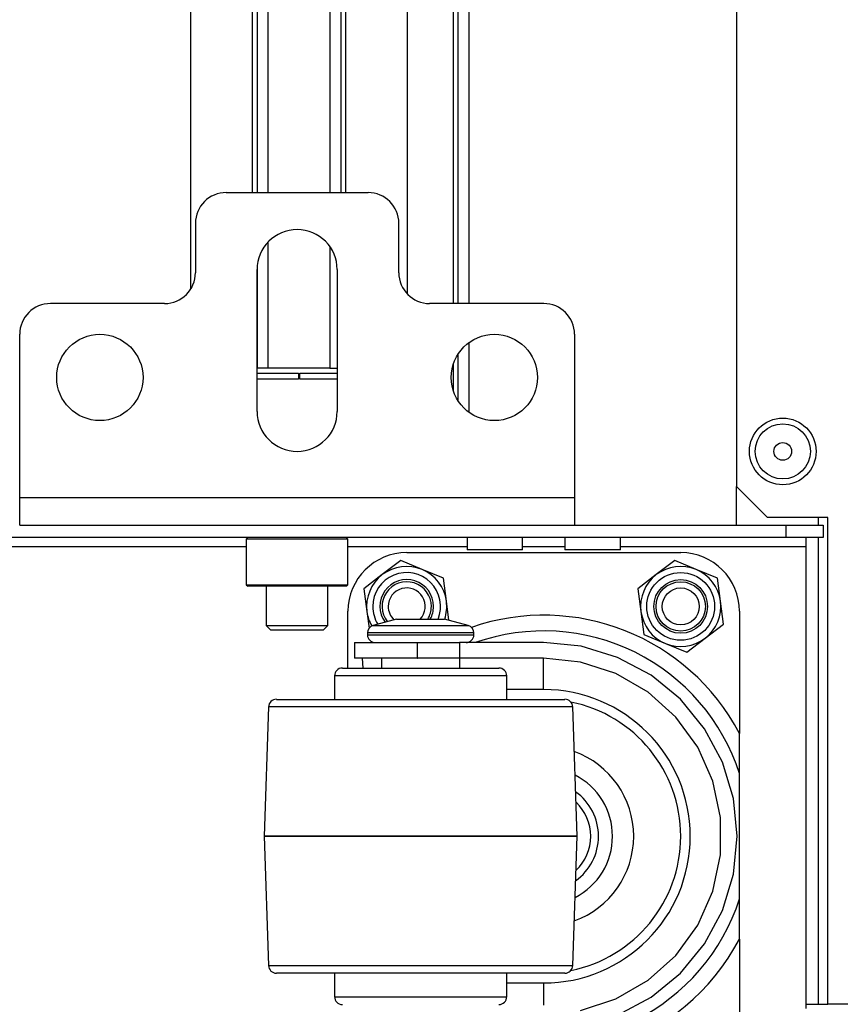
# Model space of a CAD drawing. Extents: x -169 to 90, y -65 to 174.
# Drawn here: x -69 to -64, y -61 to -55 of the extents above; entities that cross this region are included whole.
import ezdxf

# ---------------------------------------------------------------- set-up
doc = ezdxf.new("R2010")
doc.units = 0
doc.header["$MEASUREMENT"] = 0
doc.layers.add('TFR-TRI', color=7, linetype='CONTINUOUS')

msp = doc.modelspace()

# ---------------------------------------------------------------- linework, layer by layer
at = {"layer": 'TFR-TRI', "color": 22, "linetype": 'CONTINUOUS'}
for p, q in [((-64.291, -21.582), (-64.291, -57.5434)), ((-64.291, -57.5434), (-64.0941, -57.7402)), ((-63.7083, -57.7402), (-64.0941, -57.7402)), ((-63.7083, -60.8505), (-63.7083, -57.7402)), ((-63.1256, -60.8505), (-63.7083, -60.8505))]:
    msp.add_line(p, q, dxfattribs=at)
at = {"layer": 'TFR-TRI', "color": 83, "linetype": 'CONTINUOUS'}
for p, q in [((-66.069, -56.3733), (-66.069, -43.6665)), ((-65.9982, -56.3733), (-65.9982, -43.6665)), ((-66.1005, -47.3378), (-66.1005, -56.3733)), ((-65.9982, -57.0701), (-65.9982, -56.6217)), ((-66.069, -56.9956), (-66.069, -56.6962)), ((-66.1005, -56.7631), (-66.1005, -56.928))]:
    msp.add_line(p, q, dxfattribs=at)
at = {"layer": 'TFR-TRI', "color": 215, "linetype": 'CONTINUOUS'}
for p, q in [((-67.7777, -46.7474), (-67.7777, -56.2822)), ((-67.384, -46.7474), (-67.384, -55.6648)), ((-67.3525, -46.7474), (-67.3525, -55.6648)), ((-67.2816, -55.6648), (-67.2816, -46.7474)), ((-66.8879, -46.7474), (-66.8879, -55.6648)), ((-66.8171, -55.6648), (-66.8171, -46.7474)), ((-66.7856, -55.6648), (-66.7856, -46.7474)), ((-66.3919, -56.314), (-66.3919, -46.7474)), ((-67.2816, -56.7871), (-67.2816, -55.9792)), ((-66.8879, -56.0098), (-66.8879, -56.7871)), ((-67.3525, -56.1369), (-67.3525, -56.7871)), ((-67.3527, -56.7871), (-67.3533, -56.7871)), ((-67.3525, -56.7871), (-67.3527, -56.7871)), ((-67.3318, -56.7871), (-67.3525, -56.7871)), ((-67.2816, -56.7871), (-67.3318, -56.7871)), ((-66.8879, -56.7871), (-67.2816, -56.7871)), ((-66.8879, -56.7871), (-66.8631, -56.7871)), ((-66.8631, -56.7871), (-66.8415, -56.7871)), ((-67.3533, -56.8186), (-67.0887, -56.8186)), ((-67.0887, -56.858), (-67.3533, -56.858)), ((-67.0887, -56.8186), (-67.0887, -56.858)), ((-67.0809, -56.8186), (-66.8415, -56.8186)), ((-67.0809, -56.858), (-67.0809, -56.8186)), ((-66.8415, -56.858), (-67.0809, -56.858))]:
    msp.add_line(p, q, dxfattribs=at)
at = {"layer": 'TFR-TRI', "color": 163, "linetype": 'CONTINUOUS'}
for p, q in [((-67.5501, -55.6651), (-66.6446, -55.6651)), ((-67.747, -55.8619), (-67.747, -56.1769)), ((-66.4478, -56.1769), (-66.4478, -55.8619)), ((-67.3533, -57.0627), (-67.3533, -56.1572)), ((-66.8415, -56.1572), (-66.8415, -57.0627)), ((-67.9438, -56.3737), (-68.6722, -56.3737)), ((-65.5226, -56.3737), (-66.2509, -56.3737)), ((-68.869, -57.6139), (-68.869, -56.5706)), ((-65.3257, -56.5706), (-65.3257, -57.6139)), ((-68.869, -57.7391), (-68.869, -57.6139)), ((-68.869, -57.6139), (-65.3257, -57.6139)), ((-65.3257, -57.6139), (-65.3257, -57.7391)), ((-68.869, -57.791), (-68.869, -57.7391)), ((-65.3257, -57.7391), (-65.3257, -57.791)), ((-68.869, -57.791), (-65.3257, -57.791))]:
    msp.add_line(p, q, dxfattribs=at)
at = {"layer": 'TFR-TRI', "color": 32, "linetype": 'CONTINUOUS'}
for p, q in [((-64.291, -57.7905), (-64.291, -57.5434)), ((-63.7674, -57.791), (-63.7674, -57.7398)), ((-63.7674, -60.8505), (-63.7674, -57.8695)), ((-63.8454, -60.8505), (-63.7674, -60.8505)), ((-63.7674, -60.8505), (-63.7256, -60.8505)), ((-63.7256, -60.8505), (-63.7083, -60.8505))]:
    msp.add_line(p, q, dxfattribs=at)
at = {"layer": 'TFR-TRI', "color": 132, "linetype": 'CONTINUOUS'}
for p, q in [((-65.326, -57.791), (-63.9734, -57.791)), ((-63.9734, -57.791), (-63.7371, -57.791)), ((-63.9734, -57.8698), (-63.9734, -57.791)), ((-63.7371, -57.791), (-63.7371, -57.8698)), ((-63.9734, -57.8698), (-81.245, -57.8698)), ((-66.0124, -57.8698), (-66.0124, -57.9485)), ((-65.658, -57.9485), (-65.658, -57.8698)), ((-65.3872, -57.8698), (-65.3872, -57.9485)), ((-65.0328, -57.9485), (-65.0328, -57.8698)), ((-63.7371, -57.8698), (-63.9734, -57.8698)), ((-63.8454, -57.8871), (-63.8454, -57.8698)), ((-67.4224, -57.9288), (-77.796, -57.9288)), ((-66.0125, -57.9288), (-66.7728, -57.9288)), ((-65.3873, -57.9288), (-65.6582, -57.9288)), ((-63.8454, -57.9288), (-65.0329, -57.9288)), ((-63.8454, -57.9288), (-63.8454, -57.8871)), ((-63.8454, -60.8776), (-63.8454, -57.9288)), ((-65.9605, -57.9485), (-66.0124, -57.9485)), ((-65.8352, -57.9485), (-65.9605, -57.9485)), ((-65.7099, -57.9485), (-65.8352, -57.9485)), ((-65.658, -57.9485), (-65.7099, -57.9485)), ((-65.3353, -57.9485), (-65.3872, -57.9485)), ((-65.21, -57.9485), (-65.3353, -57.9485)), ((-65.0847, -57.9485), (-65.21, -57.9485)), ((-65.0328, -57.9485), (-65.0847, -57.9485))]:
    msp.add_line(p, q, dxfattribs=at)
at = {"layer": 'TFR-TRI', "color": 252, "linetype": 'CONTINUOUS'}
for p, q in [((-67.4123, -57.8698), (-67.4222, -57.8796)), ((-67.4222, -57.8796), (-67.4222, -58.171)), ((-67.3787, -57.8796), (-67.4222, -57.8796)), ((-67.2598, -57.8796), (-67.3787, -57.8796)), ((-67.0974, -57.8796), (-67.2598, -57.8796)), ((-66.935, -57.8796), (-67.0974, -57.8796)), ((-66.8161, -57.8796), (-66.935, -57.8796)), ((-66.7726, -57.8796), (-66.8161, -57.8796)), ((-66.7726, -57.8796), (-66.7824, -57.8698)), ((-66.7726, -58.171), (-66.7726, -57.8796)), ((-66.436, -58.0162), (-66.5533, -58.1061)), ((-66.2996, -58.0728), (-66.436, -58.0162)), ((-64.686, -58.0162), (-64.8033, -58.1061)), ((-64.5496, -58.0728), (-64.686, -58.0162)), ((-66.5533, -58.1061), (-66.6705, -58.196)), ((-66.1631, -58.1294), (-66.2996, -58.0728)), ((-66.1439, -58.2759), (-66.1631, -58.1294)), ((-64.8033, -58.1061), (-64.9205, -58.196)), ((-64.4131, -58.1294), (-64.5496, -58.0728)), ((-64.3939, -58.2759), (-64.4131, -58.1294)), ((-67.4222, -58.171), (-67.4123, -58.1808)), ((-67.4222, -58.171), (-67.39, -58.171)), ((-67.3702, -58.1808), (-67.4123, -58.1808)), ((-67.39, -58.171), (-67.2999, -58.171)), ((-67.2549, -58.1808), (-67.3702, -58.1808)), ((-67.2999, -58.171), (-67.1697, -58.171)), ((-67.0974, -58.1808), (-67.2549, -58.1808)), ((-67.1697, -58.171), (-67.0251, -58.171)), ((-66.9399, -58.1808), (-67.0974, -58.1808)), ((-67.0251, -58.171), (-66.8949, -58.171)), ((-66.8246, -58.1808), (-66.9399, -58.1808)), ((-66.8949, -58.171), (-66.8047, -58.171)), ((-66.7824, -58.1808), (-66.8246, -58.1808)), ((-66.8047, -58.171), (-66.7726, -58.171)), ((-66.7824, -58.1808), (-66.7726, -58.171)), ((-66.6705, -58.196), (-66.6513, -58.3425)), ((-64.9205, -58.196), (-64.9013, -58.3425)), ((-66.1279, -58.3977), (-66.1439, -58.2759)), ((-64.3746, -58.4224), (-64.3939, -58.2759)), ((-66.6513, -58.3425), (-66.6375, -58.4476)), ((-64.9013, -58.3425), (-64.8821, -58.489)), ((-64.4919, -58.5123), (-64.3746, -58.4224)), ((-64.8821, -58.489), (-64.7456, -58.5456)), ((-64.7456, -58.5456), (-64.6091, -58.6022)), ((-64.6091, -58.6022), (-64.4919, -58.5123))]:
    msp.add_line(p, q, dxfattribs=at)
at = {"layer": 'TFR-TRI', "color": 3, "linetype": 'CONTINUOUS'}
for p, q in [((-66.3976, -57.9655), (-64.6476, -57.9655)), ((-66.7726, -58.703), (-66.7726, -58.3405)), ((-64.2726, -58.3405), (-64.2726, -59.1202)), ((-66.4619, -58.3904), (-66.6114, -58.4305)), ((-66.6114, -58.4305), (-66.5708, -58.4305)), ((-66.5708, -58.4305), (-66.4599, -58.4305)), ((-66.4619, -58.3904), (-66.4169, -58.3904)), ((-66.4599, -58.4305), (-66.3085, -58.4305)), ((-66.4169, -58.3904), (-66.3085, -58.3904)), ((-66.3085, -58.3904), (-66.2, -58.3904)), ((-66.3085, -58.4305), (-66.157, -58.4305)), ((-66.2, -58.3904), (-66.1551, -58.3904)), ((-66.157, -58.4305), (-66.0461, -58.4305)), ((-66.0055, -58.4305), (-66.1551, -58.3904)), ((-66.0461, -58.4305), (-66.0055, -58.4305)), ((-66.6485, -58.4788), (-66.6485, -58.4904)), ((-66.6029, -58.4788), (-66.6485, -58.4788)), ((-66.6485, -58.4904), (-66.6148, -58.4904)), ((-66.6148, -58.4904), (-66.5205, -58.4904)), ((-66.4785, -58.4788), (-66.6029, -58.4788)), ((-66.5205, -58.4904), (-66.3841, -58.4904)), ((-66.3085, -58.4788), (-66.4785, -58.4788)), ((-66.3841, -58.4904), (-66.2328, -58.4904)), ((-66.1385, -58.4788), (-66.3085, -58.4788)), ((-66.2328, -58.4904), (-66.0965, -58.4904)), ((-66.014, -58.4788), (-66.1385, -58.4788)), ((-66.0965, -58.4904), (-66.0021, -58.4904)), ((-65.9685, -58.4788), (-66.014, -58.4788)), ((-66.0021, -58.4904), (-65.9685, -58.4904)), ((-65.9685, -58.4904), (-65.9685, -58.4788)), ((-66.7317, -58.5405), (-66.7317, -58.6404)), ((-66.7317, -58.5405), (-66.6781, -58.5405)), ((-66.6781, -58.5405), (-66.5317, -58.5405)), ((-66.5317, -58.5405), (-66.3317, -58.5405)), ((-66.3317, -58.5405), (-66.3281, -58.5405)), ((-66.3317, -58.5405), (-66.3317, -58.6404)), ((-66.3281, -58.6404), (-66.3281, -58.5405)), ((-66.3281, -58.5405), (-66.1848, -58.5405)), ((-66.1848, -58.5405), (-66.0605, -58.5405)), ((-65.5241, -58.5405), (-66.0605, -58.5405)), ((-66.0605, -58.5405), (-66.0605, -58.6404)), ((-65.2826, -58.5642), (-65.5241, -58.5405)), ((-65.0505, -58.6346), (-65.2826, -58.5642)), ((-64.8365, -58.749), (-65.0505, -58.6346)), ((-66.6781, -58.6404), (-66.7317, -58.6404)), ((-66.6745, -58.7029), (-66.6796, -58.6404)), ((-66.5317, -58.6404), (-66.6781, -58.6404)), ((-66.5585, -58.6405), (-66.5585, -58.703)), ((-66.3317, -58.6404), (-66.5317, -58.6404)), ((-66.3317, -58.6404), (-66.3281, -58.6404)), ((-66.1848, -58.6404), (-66.3281, -58.6404)), ((-66.0605, -58.6404), (-66.1848, -58.6404)), ((-65.5241, -58.6404), (-66.0605, -58.6404)), ((-66.0585, -58.703), (-66.0585, -58.6405)), ((-65.2875, -58.6653), (-65.5241, -58.6404)), ((-65.5241, -58.699), (-65.5241, -58.6404)), ((-65.5241, -58.8405), (-65.5241, -58.699)), ((-65.0614, -58.7388), (-65.2875, -58.6653)), ((-66.8585, -58.753), (-66.8585, -58.903)), ((-66.8166, -58.753), (-66.8585, -58.753)), ((-66.6974, -58.753), (-66.8166, -58.753)), ((-66.8085, -58.7029), (-66.7703, -58.7029)), ((-66.7703, -58.7029), (-66.6619, -58.7029)), ((-66.5189, -58.753), (-66.6974, -58.753)), ((-66.6619, -58.7029), (-66.4997, -58.7029)), ((-66.3085, -58.753), (-66.5189, -58.753)), ((-66.4997, -58.7029), (-66.3083, -58.7029)), ((-66.098, -58.753), (-66.3085, -58.753)), ((-66.3083, -58.7029), (-66.117, -58.7029)), ((-66.117, -58.7029), (-65.9549, -58.7029)), ((-65.9196, -58.753), (-66.098, -58.753)), ((-65.9549, -58.7029), (-65.8465, -58.7029)), ((-65.8003, -58.753), (-65.9196, -58.753)), ((-65.8465, -58.7029), (-65.8085, -58.7029)), ((-65.7585, -58.753), (-65.8003, -58.753)), ((-65.7585, -58.903), (-65.7585, -58.753)), ((-64.8554, -58.8577), (-65.0614, -58.7388)), ((-64.649, -58.9029), (-64.8365, -58.749)), ((-65.5241, -58.8405), (-65.7585, -58.8405)), ((-64.6787, -59.0168), (-64.8554, -58.8577)), ((-67.2796, -58.9512), (-67.3085, -59.7779)), ((-67.2465, -58.9512), (-67.2796, -58.9512)), ((-67.1495, -58.9512), (-67.2465, -58.9512)), ((-67.2296, -58.903), (-67.1922, -58.903)), ((-67.1922, -58.903), (-67.0832, -58.903)), ((-66.9952, -58.9512), (-67.1495, -58.9512)), ((-67.0832, -58.903), (-66.9115, -58.903)), ((-66.794, -58.9512), (-66.9952, -58.9512)), ((-66.9115, -58.903), (-66.6909, -58.903)), ((-66.5598, -58.9512), (-66.794, -58.9512)), ((-66.6909, -58.903), (-66.4393, -58.903)), ((-66.3085, -58.9512), (-66.5598, -58.9512)), ((-66.4393, -58.903), (-66.1772, -58.903)), ((-66.0571, -58.9512), (-66.3085, -58.9512)), ((-66.1772, -58.903), (-65.9257, -58.903)), ((-65.8229, -58.9512), (-66.0571, -58.9512)), ((-65.9257, -58.903), (-65.7052, -58.903)), ((-65.6218, -58.9512), (-65.8229, -58.9512)), ((-65.7052, -58.903), (-65.5335, -58.903)), ((-65.4674, -58.9512), (-65.6218, -58.9512)), ((-65.5335, -58.903), (-65.4246, -58.903)), ((-65.3704, -58.9512), (-65.4674, -58.9512)), ((-65.4246, -58.903), (-65.3873, -58.903)), ((-65.3374, -58.9512), (-65.3704, -58.9512)), ((-65.3085, -59.7779), (-65.3374, -58.9512)), ((-64.4951, -59.0904), (-64.649, -58.9029)), ((-64.539, -59.2092), (-64.6787, -59.0168)), ((-64.3807, -59.3044), (-64.4951, -59.0904)), ((-64.2726, -59.3184), (-64.2726, -59.1202)), ((-64.4422, -59.4264), (-64.539, -59.2092)), ((-64.3103, -59.5365), (-64.3807, -59.3044)), ((-64.2726, -59.3778), (-64.2726, -59.3184)), ((-64.2726, -60.1781), (-64.2726, -59.3778)), ((-64.3928, -59.659), (-64.4422, -59.4264)), ((-64.2866, -59.778), (-64.3103, -59.5365)), ((-64.3928, -59.8969), (-64.3928, -59.659)), ((-67.3085, -59.7779), (-67.3085, -59.778)), ((-67.2744, -59.7779), (-67.3085, -59.7779)), ((-67.3085, -59.778), (-67.2796, -60.6047)), ((-67.3085, -59.778), (-67.2744, -59.778)), ((-67.1745, -59.7779), (-67.2744, -59.7779)), ((-67.2744, -59.778), (-67.1745, -59.778)), ((-67.0156, -59.7779), (-67.1745, -59.7779)), ((-67.1745, -59.778), (-67.0156, -59.778)), ((-66.8085, -59.7779), (-67.0156, -59.7779)), ((-67.0156, -59.778), (-66.8085, -59.778)), ((-66.5673, -59.7779), (-66.8085, -59.7779)), ((-66.8085, -59.778), (-66.5673, -59.778)), ((-66.3085, -59.7779), (-66.5673, -59.7779)), ((-66.5673, -59.778), (-66.3085, -59.778)), ((-66.0497, -59.7779), (-66.3085, -59.7779)), ((-66.3085, -59.778), (-66.0497, -59.778)), ((-65.8085, -59.7779), (-66.0497, -59.7779)), ((-66.0497, -59.778), (-65.8085, -59.778)), ((-65.6014, -59.7779), (-65.8085, -59.7779)), ((-65.8085, -59.778), (-65.6014, -59.778)), ((-65.4425, -59.7779), (-65.6014, -59.7779)), ((-65.6014, -59.778), (-65.4425, -59.778)), ((-65.3426, -59.7779), (-65.4425, -59.7779)), ((-65.4425, -59.778), (-65.3426, -59.778)), ((-65.3085, -59.7779), (-65.3426, -59.7779)), ((-65.3426, -59.778), (-65.3085, -59.778)), ((-65.3374, -60.6047), (-65.3085, -59.778)), ((-65.3085, -59.778), (-65.3085, -59.7779)), ((-64.3103, -60.0194), (-64.2866, -59.778)), ((-64.4422, -60.1295), (-64.3928, -59.8969)), ((-64.3807, -60.2515), (-64.3103, -60.0194)), ((-64.539, -60.3467), (-64.4422, -60.1295)), ((-64.2726, -60.4357), (-64.2726, -60.1781)), ((-64.4951, -60.4655), (-64.3807, -60.2515)), ((-64.6787, -60.5391), (-64.539, -60.3467)), ((-64.2726, -60.4357), (-64.2726, -61.2155)), ((-64.649, -60.653), (-64.4951, -60.4655)), ((-64.8554, -60.6982), (-64.6787, -60.5391)), ((-67.2796, -60.6047), (-67.2465, -60.6047)), ((-67.2465, -60.6047), (-67.1495, -60.6047)), ((-67.1495, -60.6047), (-66.9952, -60.6047)), ((-66.9952, -60.6047), (-66.794, -60.6047)), ((-66.794, -60.6047), (-66.5598, -60.6047)), ((-66.5598, -60.6047), (-66.3085, -60.6047)), ((-66.3085, -60.6047), (-66.0571, -60.6047)), ((-66.0571, -60.6047), (-65.8229, -60.6047)), ((-65.8229, -60.6047), (-65.6218, -60.6047)), ((-65.6218, -60.6047), (-65.4674, -60.6047)), ((-65.4674, -60.6047), (-65.3704, -60.6047)), ((-65.3704, -60.6047), (-65.3374, -60.6047)), ((-67.1847, -60.653), (-67.2296, -60.653)), ((-67.0539, -60.653), (-67.1847, -60.653)), ((-66.8501, -60.653), (-67.0539, -60.653)), ((-66.8585, -60.653), (-66.8585, -60.8029)), ((-66.5932, -60.653), (-66.8501, -60.653)), ((-66.3085, -60.653), (-66.5932, -60.653)), ((-66.0238, -60.653), (-66.3085, -60.653)), ((-65.767, -60.653), (-66.0238, -60.653)), ((-65.5632, -60.653), (-65.767, -60.653)), ((-65.7585, -60.8029), (-65.7585, -60.653)), ((-65.4324, -60.653), (-65.5632, -60.653)), ((-65.3873, -60.653), (-65.4324, -60.653)), ((-65.0614, -60.8171), (-64.8554, -60.6982)), ((-64.8365, -60.8069), (-64.649, -60.653)), ((-65.7585, -60.7155), (-65.5241, -60.7155)), ((-65.5241, -60.7155), (-65.5241, -60.8569)), ((-66.8585, -60.8029), (-66.8253, -60.8029)), ((-66.8253, -60.8029), (-66.7298, -60.8029)), ((-66.7298, -60.8029), (-66.5835, -60.8029)), ((-66.5835, -60.8029), (-66.404, -60.8029)), ((-66.404, -60.8029), (-66.213, -60.8029)), ((-66.213, -60.8029), (-66.0335, -60.8029)), ((-66.0335, -60.8029), (-65.8872, -60.8029)), ((-65.8872, -60.8029), (-65.7916, -60.8029)), ((-65.7916, -60.8029), (-65.7585, -60.8029)), ((-65.2875, -60.8906), (-65.0614, -60.8171)), ((-65.0505, -60.9213), (-64.8365, -60.8069))]:
    msp.add_line(p, q, dxfattribs=at)
at = {"layer": 'TFR-TRI', "color": 251, "linetype": 'CONTINUOUS'}
for p, q in [((-67.2942, -58.1808), (-67.2942, -58.4308)), ((-66.9005, -58.4308), (-66.9005, -58.1808)), ((-67.2942, -58.4308), (-67.2647, -58.4603)), ((-67.2942, -58.4308), (-67.2566, -58.4308)), ((-67.2566, -58.4308), (-67.1582, -58.4308)), ((-67.1582, -58.4308), (-67.0366, -58.4308)), ((-67.0366, -58.4308), (-66.9381, -58.4308)), ((-66.9381, -58.4308), (-66.9005, -58.4308)), ((-66.9301, -58.4603), (-66.9005, -58.4308)), ((-67.2157, -58.4603), (-67.2647, -58.4603)), ((-67.0974, -58.4603), (-67.2157, -58.4603)), ((-66.9791, -58.4603), (-67.0974, -58.4603)), ((-66.9301, -58.4603), (-66.9791, -58.4603))]:
    msp.add_line(p, q, dxfattribs=at)
at = {"layer": 'TFR-TRI', "color": 163, "linetype": 'CONTINUOUS'}
for centre in [(-68.3572, -56.8462), (-65.8376, -56.8462)]:
    msp.add_circle(centre, 0.2756, dxfattribs=at)
at = {"layer": 'TFR-TRI', "color": 22, "linetype": 'CONTINUOUS'}
msp.add_circle((-63.9957, -57.3186), 0.213, dxfattribs=at)
at = {"layer": 'TFR-TRI', "color": 7, "linetype": 'CONTINUOUS'}
for radius in [0.1762, 0.0565]:
    msp.add_circle((-63.9957, -57.3186), radius, dxfattribs=at)
at = {"layer": 'TFR-TRI', "color": 252, "linetype": 'CONTINUOUS'}
for radius in [0.2165, 0.1713]:
    msp.add_circle((-64.6476, -58.3092), radius, dxfattribs=at)
at = {"layer": 'TFR-TRI', "color": 150, "linetype": 'CONTINUOUS'}
for radius in [0.1575, 0.1181]:
    msp.add_circle((-64.6476, -58.3092), radius, dxfattribs=at)
at = {"layer": 'TFR-TRI', "color": 163, "linetype": 'CONTINUOUS'}
for centre, radius, start, end in [((-67.5501, -55.8619), 0.1969, 90, 180), ((-66.6446, -55.8619), 0.1969, 0, 90), ((-67.0974, -56.1572), 0.2559, 0, 180), ((-67.9438, -56.1769), 0.1969, 270, 0), ((-66.2509, -56.1769), 0.1969, 180, 270), ((-68.6722, -56.5706), 0.1969, 90, 180), ((-65.5226, -56.5706), 0.1969, 0, 90), ((-67.0974, -57.0627), 0.2559, 180, 0)]:
    msp.add_arc(centre, radius, start, end, dxfattribs=at)
at = {"layer": 'TFR-TRI', "color": 3, "linetype": 'CONTINUOUS'}
for centre, radius, start, end in [((-66.3976, -58.3405), 0.375, 90, 180), ((-64.6476, -58.3405), 0.375, 0, 90), ((-65.5226, -59.778), 1.4125, 27.75392, 109.05508), ((-66.5985, -58.4788), 0.05, 105, 180), ((-66.0185, -58.4788), 0.05, 0, 75), ((-66.5985, -58.4904), 0.05, 180, 270), ((-66.0185, -58.4904), 0.05, 270, 0), ((-65.5226, -59.778), 1.3125, 17.75279, 109.46159), ((-66.8085, -58.753), 0.05, 90, 180), ((-65.8085, -58.753), 0.05, 0, 90), ((-65.5241, -59.778), 0.9375, 270, 90), ((-67.2296, -58.9529), 0.05, 90, 178), ((-65.3873, -58.9529), 0.05, 2, 90), ((-65.5226, -59.778), 0.875, 0, 78.5925), ((-65.5226, -59.778), 0.575, 289.85062, 70.14938), ((-65.5226, -59.778), 0.4394, 297.14625, 62.85375), ((-65.5226, -59.778), 0.35, 0, 54.315), ((-65.5226, -59.778), 0.3, 313.50375, 46.49625), ((-65.5226, -59.778), 0.875, 281.4075, 0), ((-65.5226, -59.778), 0.35, 305.685, 0), ((-65.5226, -59.778), 1.3125, 250.53841, 342.24721), ((-65.5226, -59.778), 1.4125, 243.89944, 332.24608), ((-67.2296, -60.603), 0.05, 182, 270), ((-65.3873, -60.603), 0.05, 270, 358), ((-66.8085, -60.8029), 0.05, 180, 270), ((-65.8085, -60.8029), 0.05, 270, 0)]:
    msp.add_arc(centre, radius, start, end, dxfattribs=at)
at = {"layer": 'TFR-TRI', "color": 252, "linetype": 'CONTINUOUS'}
for centre, radius, start, end in [((-66.3976, -58.3092), 0.2559, 67.47733, 127.47733), ((-64.6476, -58.3092), 0.2559, 67.47733, 127.47733), ((-66.3976, -58.3092), 0.2559, 127.47733, 187.47733), ((-66.3976, -58.3092), 0.2165, 337.4775, 180), ((-66.3976, -58.3092), 0.2559, 7.47733, 67.47733), ((-64.6476, -58.3092), 0.2559, 127.47733, 187.47733), ((-64.6476, -58.3092), 0.2559, 7.47733, 67.47733), ((-66.3976, -58.3092), 0.1713, 0, 216.16313), ((-66.3976, -58.3092), 0.2165, 180, 211.59563), ((-66.3976, -58.3092), 0.1713, 331.67813, 0), ((-66.3976, -58.3092), 0.2559, 341.47858, 7.47733), ((-64.6476, -58.3092), 0.2559, 307.47733, 7.47733), ((-66.3976, -58.3092), 0.2559, 187.47733, 209.22358), ((-64.6476, -58.3092), 0.2559, 187.47733, 247.47733), ((-64.6476, -58.3092), 0.2559, 247.47733, 307.47733)]:
    msp.add_arc(centre, radius, start, end, dxfattribs=at)
at = {"layer": 'TFR-TRI', "color": 150, "linetype": 'CONTINUOUS'}
for radius, start, end in [(0.1575, 0, 218.12063), (0.1181, 316.53563, 180), (0.1181, 180, 226.575), (0.1575, 328.93875, 0)]:
    msp.add_arc((-66.3976, -58.3092), radius, start, end, dxfattribs=at)

doc.saveas('drawing.dxf')
